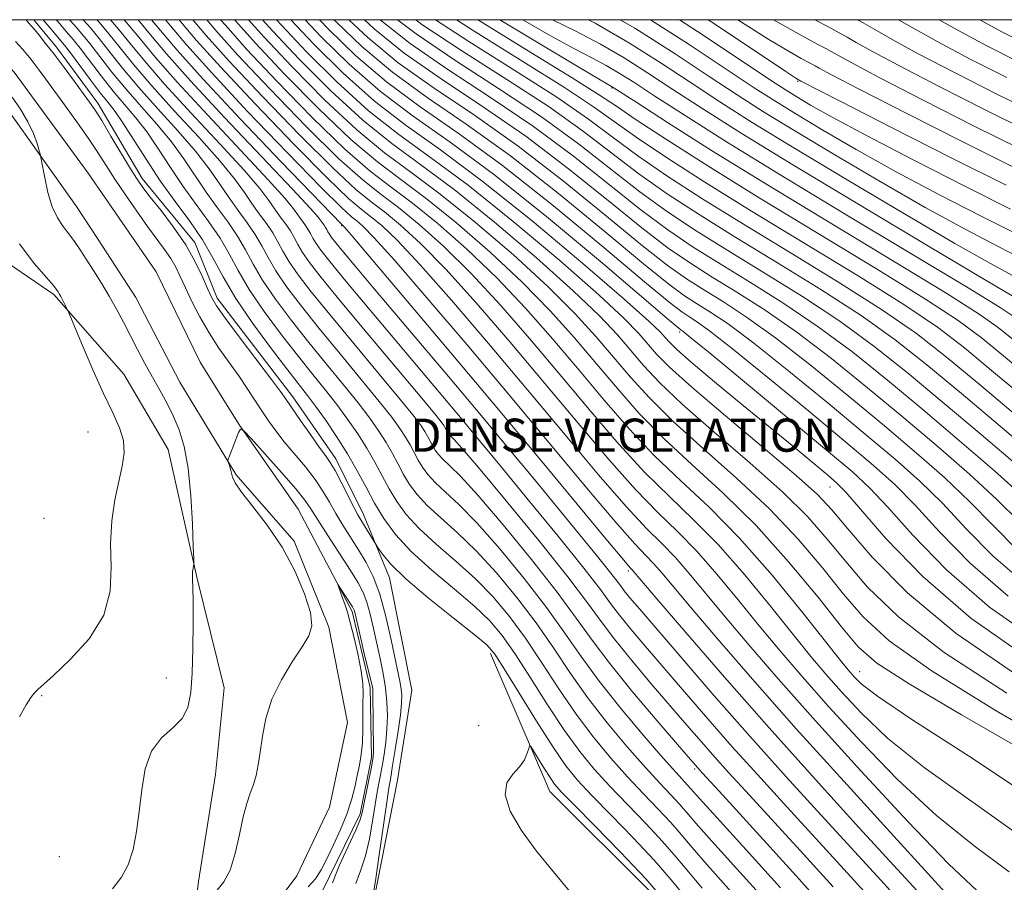
# Model space of a CAD drawing. Extents: x 2047300 to 2050200, y 337300 to 340200.
# Drawn here: x 2048719 to 2048957, y 339792 to 340000 of the extents above; entities that cross this region are included whole.
import ezdxf

# ---------------------------------------------------------------- set-up
doc = ezdxf.new("R2010")
doc.units = 0
doc.header["$MEASUREMENT"] = 0
doc.linetypes.add('DGN Style 3', pattern=[71.67371, 51.195507, -20.478203])
doc.linetypes.add('rvrstm', pattern=[117.1, 50, -3.9, 0.5, -3.9, 0.5, -3.9, 0.5, -3.9, 50])
for name, color, linetype, lineweight in [('32000', 7, 'Continuous', 0), ('DENSE LABEL', 7, 'Continuous', 0), ('DTM OBSCURED BREAKLINE', 7, 'Continuous', 0), ('DTM OBSCURED SPOT', 7, 'Continuous', 0), ('INDEX CONTOUR DASHED', 41, 'DGN Style 3', 13), ('INTERMEDIATE CONTOUR DASHED', 44, 'DGN Style 3', 0), ('STREAM - RIVER SINGLE LINE', 142, 'rvrstm', 0)]:
    doc.layers.add(name, color=color, linetype=linetype, lineweight=lineweight)
doc.styles.add('Style-WORKING', font='WORKING.shx')

msp = doc.modelspace()

# ---------------------------------------------------------------- linework, layer by layer
at = {"layer": '32000', "flags": 128}
msp.add_lwpolyline([(2047500, 337500), (2050000, 337500), (2050000, 340000), (2047500, 340000), (2047500, 337500)], dxfattribs=at)
at = {"layer": 'DTM OBSCURED BREAKLINE'}
for points in [[(2048765.53, 339761.3, 952.64), (2048774.55, 339777.8, 951.46), (2048786.2, 339793.42, 952.64), (2048794.05, 339810.03, 952.64), (2048798.39, 339830.4, 952.64), (2048793.92, 339853.39, 953.82), (2048785.54, 339874.2, 953.82), (2048771.55, 339890.18, 953.82), (2048757.97, 339912.56, 955), (2048747.31, 339932.98, 955), (2048738.24, 339946.97, 955), (2048733.06, 339954.9, 955), (2048712.64, 339983.44, 957.36), (2048703.78, 339990.12, 957.36), (2048694.3, 339991.82, 957.36), (2048683.4, 339992.2, 957.36), (2048674.66, 339989.31, 957.36), (2048662.81, 339988.36, 957.36), (2048645.75, 339988.05, 958.54), (2048626.74, 339990.53, 958.54), (2048600.52, 339994.63, 958.54), (2048588.495, 340000, 958.54)], [(2048808.17, 339734.45, 953.82), (2048804.27, 339766.03, 955), (2048804.72, 339787.04, 956.18), (2048810.47, 339816.51, 957.36), (2048813.95, 339838.25, 957.36), (2048808.53, 339865.32, 957.36), (2048802.24, 339880.57, 958.54), (2048795.63, 339894.04, 958.54), (2048785.24, 339908.97, 958.54), (2048766.99, 339932.83, 958.54), (2048761.54, 339946.23, 958.54), (2048748.9, 339961.7, 958.54), (2048738.17, 339979.83, 958.54), (2048728.19, 339993.39, 958.54), (2048722.708, 340000, 958.54)], [(2048705.56, 339948.63, 959.42), (2048727.55, 339933.73, 958.24), (2048744.41, 339914.44, 957.06), (2048755.14, 339896.3, 957.06), (2048762.06, 339865.5, 955.88), (2048768.66, 339838.79, 954.7), (2048766.58, 339817.9, 954.7), (2048762.5, 339792.05, 954.7), (2048759.96, 339771.17, 953.52), (2048756.06, 339756.2, 953.52), (2048751.97, 339743.11, 953.52), (2048745.24, 339719.63, 953.52), (2048743.24, 339701.01, 953.52), (2048743.15, 339685.5, 953.52), (2048745.5, 339674.48, 953.52)], [(2048906.96, 339545.41, 948.12), (2048907.31, 339555.44, 948.12), (2048903.42, 339574.73, 948.12), (2048899.07, 339580.35, 948.12), (2048890.76, 339593.62, 950.48), (2048884.93, 339609.32, 950.48), (2048881.77, 339623.11, 950.48), (2048884.63, 339653.12, 950.48), (2048890.64, 339695.33, 950.48), (2048893.38, 339729.28, 952.84), (2048893.32, 339753.88, 955.2), (2048889.1, 339763.14, 955.2), (2048883.12, 339774.28, 955.2), (2048871.83, 339789.25, 955.2), (2048847.23, 339813.79, 955.2), (2048832.93, 339847.09, 957.56)]]:
    msp.add_polyline3d(points, dxfattribs=at)
at = {"layer": 'DTM OBSCURED SPOT'}
for p in [(2048907.07, 339985.12, 1033.84), (2048862.22, 339983.49, 1019.84), (2048797.01, 339950.28, 975.84), (2048878.55, 339924.65, 997.67), (2048824.59, 339902.82, 971.22), (2048735.8, 339900.5, 958.98), (2048914.83, 339887.22, 995.16), (2048725.22, 339879.67, 959.45), (2048866.18, 339866.97, 975.64), (2048921.98, 339842.67, 986.76), (2048754.73, 339841.12, 957.07), (2048724.58, 339836.89, 957.92), (2048830.04, 339829.63, 957.38), (2048882.18, 339819.18, 967.7), (2048728.91, 339798.08, 957.38)]:
    msp.add_point(p, dxfattribs=at)
at = {"layer": 'INDEX CONTOUR DASHED'}
for points in [[(2048724.973, 340000, 960), (2048726.933, 339997.68, 960), (2048728.849, 339995.395, 960), (2048730.119, 339993.841, 960), (2048731.552, 339991.97, 960), (2048736.332, 339985.578, 960), (2048738.773, 339982.387, 960), (2048740.668, 339980.012, 960), (2048742.325, 339977.88, 960), (2048744.226, 339975.137, 960), (2048749.812, 339966.308, 960), (2048753.252, 339961.141, 960), (2048756.864, 339956.147, 960), (2048760.36, 339951.402, 960), (2048763.436, 339946.888, 960), (2048765.944, 339942.517, 960), (2048768.399, 339937.931, 960), (2048771.477, 339932.706, 960), (2048775.592, 339926.657, 960), (2048780.085, 339920.551, 960), (2048784.038, 339915.398, 960), (2048788.79, 339909.324, 960), (2048790.714, 339906.759, 960), (2048793.093, 339903.421, 960), (2048795.77, 339899.463, 960), (2048798.407, 339895.266, 960), (2048800.755, 339891.149, 960), (2048802.889, 339887.175, 960), (2048804.968, 339883.34, 960), (2048807.198, 339879.608, 960), (2048809.982, 339875.792, 960), (2048813.768, 339871.671, 960), (2048818.766, 339867.139, 960), (2048824.219, 339862.557, 960), (2048829.128, 339858.402, 960), (2048832.799, 339854.923, 960), (2048835.748, 339851.446, 960), (2048838.798, 339847.069, 960), (2048842.548, 339841.221, 960), (2048846.716, 339834.656, 960), (2048850.799, 339828.458, 960), (2048854.447, 339823.422, 960), (2048857.932, 339819.181, 960), (2048861.681, 339815.077, 960), (2048865.957, 339810.625, 960), (2048870.386, 339806.044, 960), (2048874.438, 339801.726, 960), (2048877.764, 339797.92, 960), (2048880.765, 339794.305, 960), (2048884.025, 339790.417, 960)], [(2048741.23, 340000, 970), (2048743.19, 339997.725, 970), (2048745.983, 339994.266, 970), (2048749.481, 339989.976, 970), (2048754.298, 339984.414, 970), (2048760.703, 339977.439, 970), (2048767.578, 339970.086, 970), (2048773.459, 339963.689, 970), (2048777.265, 339959.238, 970), (2048779.457, 339956.347, 970), (2048780.878, 339954.285, 970), (2048782.209, 339952.443, 970), (2048783.499, 339950.694, 970), (2048784.632, 339949.029, 970), (2048785.556, 339947.418, 970), (2048786.461, 339945.727, 970), (2048787.596, 339943.801, 970), (2048789.276, 339941.377, 970), (2048792.077, 339937.77, 970), (2048796.638, 339932.19, 970), (2048803.194, 339924.327, 970), (2048816.343, 339908.66, 970), (2048819.812, 339904.489, 970), (2048821.287, 339902.655, 970), (2048821.743, 339901.999, 970), (2048821.998, 339901.551, 970), (2048822.456, 339900.702, 970), (2048822.699, 339900.296, 970), (2048823.001, 339899.881, 970), (2048823.413, 339899.434, 970), (2048824.141, 339898.716, 970), (2048826.022, 339896.65, 970), (2048830.054, 339891.943, 970), (2048836.734, 339883.913, 970), (2048844.574, 339874.32, 970), (2048851.586, 339865.535, 970), (2048856.342, 339859.29, 970), (2048859.646, 339854.763, 970), (2048862.86, 339850.496, 970), (2048867.005, 339845.39, 970), (2048871.731, 339839.789, 970), (2048880.34, 339829.764, 970), (2048883.811, 339825.752, 970), (2048887.043, 339822.071, 970), (2048890.392, 339818.341, 970), (2048894.519, 339813.815, 970), (2048907.641, 339799.513, 970), (2048915.59, 339790.781, 970)], [(2048757.783, 340000, 980), (2048758.154, 339999.565, 980), (2048762.017, 339995.011, 980), (2048767.752, 339988.592, 980), (2048776.102, 339979.679, 980), (2048785.43, 339969.987, 980), (2048793.506, 339961.821, 980), (2048798.695, 339956.859, 980), (2048801.744, 339954.252, 980), (2048803.997, 339952.525, 980), (2048806.67, 339950.311, 980), (2048810.471, 339946.689, 980), (2048815.979, 339940.845, 980), (2048823.525, 339932.293, 980), (2048832.455, 339921.855, 980), (2048841.864, 339910.675, 980), (2048850.912, 339899.839, 980), (2048859.021, 339890.192, 980), (2048865.677, 339882.517, 980), (2048870.576, 339877.268, 980), (2048874.259, 339873.59, 980), (2048877.479, 339870.3, 980), (2048880.899, 339866.4, 980), (2048884.838, 339861.635, 980), (2048889.524, 339855.934, 980), (2048895.224, 339849.163, 980), (2048902.352, 339840.934, 980), (2048911.358, 339830.794, 980), (2048922.299, 339818.735, 980), (2048933.647, 339806.518, 980), (2048943.481, 339796.347, 980), (2048950.352, 339789.825, 980)], [(2048774.531, 340000, 990), (2048778.298, 339995.788, 990), (2048784.992, 339988.676, 990), (2048792.891, 339980.69, 990), (2048800.657, 339973.403, 990), (2048807.359, 339967.883, 990), (2048813.699, 339963.201, 990), (2048820.792, 339957.92, 990), (2048829.343, 339951.035, 990), (2048838.437, 339943.238, 990), (2048846.751, 339935.651, 990), (2048853.291, 339929.145, 990), (2048858.369, 339923.584, 990), (2048862.626, 339918.584, 990), (2048866.702, 339913.759, 990), (2048871.262, 339908.72, 990), (2048876.974, 339903.076, 990), (2048884.229, 339896.563, 990), (2048892.312, 339889.413, 990), (2048900.224, 339881.982, 990), (2048907.164, 339874.62, 990), (2048913.085, 339867.65, 990), (2048918.136, 339861.388, 990), (2048922.83, 339855.881, 990), (2048929.156, 339850.11, 990), (2048939.464, 339842.787, 990), (2048954.972, 339833.228, 990), (2048972.356, 339823.162, 990)], [(2048791.675, 340000, 1000), (2048793.882, 339997.674, 1000), (2048800.352, 339991.394, 1000), (2048807.808, 339984.983, 1000), (2048815.958, 339978.963, 1000), (2048825.14, 339972.59, 1000), (2048835.85, 339964.803, 1000), (2048848.138, 339955.073, 1000), (2048860.275, 339945.005, 1000), (2048870.09, 339936.733, 1000), (2048876.034, 339931.812, 1000), (2048879.06, 339929.471, 1000), (2048880.753, 339928.359, 1000), (2048882.604, 339927.185, 1000), (2048885.772, 339924.919, 1000), (2048891.332, 339920.593, 1000), (2048899.825, 339913.701, 1000), (2048909.651, 339905.593, 1000), (2048918.682, 339898.083, 1000), (2048925.369, 339892.449, 1000), (2048930.486, 339887.831, 1000), (2048935.391, 339882.833, 1000), (2048941.272, 339876.405, 1000), (2048948.633, 339868.873, 1000), (2048957.807, 339860.91, 1000)], [(2048810.521, 340000, 1010), (2048814.959, 339996.564, 1010), (2048824.346, 339990.224, 1010), (2048834.888, 339983.429, 1010), (2048845.193, 339976.579, 1010), (2048854.171, 339970.027, 1010), (2048868.963, 339958.471, 1010), (2048875.658, 339953.626, 1010), (2048882.559, 339949.048, 1010), (2048890.207, 339944.275, 1010), (2048898.927, 339938.958, 1010), (2048908.173, 339933.212, 1010), (2048917.184, 339927.265, 1010), (2048925.446, 339921.247, 1010), (2048933.453, 339914.888, 1010), (2048941.948, 339907.819, 1010), (2048951.323, 339899.912, 1010), (2048960.559, 339892.012, 1010)], [(2048835.177, 340000, 1020), (2048844.03, 339994.631, 1020), (2048853.836, 339988.774, 1020), (2048859.405, 339985.474, 1020), (2048862.116, 339983.897, 1020), (2048862.533, 339983.641, 1020), (2048868.205, 339979.987, 1020), (2048875.629, 339975.221, 1020), (2048886.287, 339968.477, 1020), (2048899.765, 339960.124, 1020), (2048915.281, 339950.711, 1020), (2048930.579, 339941.502, 1020), (2048943.035, 339933.937, 1020), (2048950.841, 339928.985, 1020), (2048955.44, 339925.719, 1020), (2048959.088, 339922.739, 1020)], [(2048871.541, 340000, 1030), (2048880.844, 339994.024, 1030), (2048896.555, 339983.586, 1030), (2048901.535, 339980.384, 1030), (2048906.605, 339977.258, 1030), (2048913.091, 339973.374, 1030), (2048921.157, 339968.7, 1030), (2048930.672, 339963.41, 1030), (2048941.251, 339957.78, 1030), (2048951.473, 339952.504, 1030), (2048959.667, 339948.38, 1030)], [(2048911.197, 340000, 1040), (2048914.29, 339998.323, 1040), (2048917.067, 339996.846, 1040), (2048918.97, 339995.804, 1040), (2048921.199, 339994.512, 1040), (2048924.953, 339992.399, 1040), (2048931.424, 339988.925, 1040), (2048941.181, 339983.862, 1040), (2048952.289, 339978.227, 1040), (2048962.186, 339973.347, 1040)]]:
    msp.add_polyline3d(points, dxfattribs=at)
at = {"layer": 'INTERMEDIATE CONTOUR DASHED'}
for points in [[(2048720.841, 340000, 958), (2048721.46, 339999.263, 958), (2048722.862, 339997.603, 958), (2048723.99, 339996.242, 958), (2048725.584, 339994.266, 958), (2048727.629, 339991.642, 958), (2048730.052, 339988.438, 958), (2048732.52, 339985.114, 958), (2048734.644, 339982.231, 958), (2048736.181, 339980.121, 958), (2048737.496, 339978.195, 958), (2048739.106, 339975.638, 958), (2048741.35, 339971.929, 958), (2048746.086, 339964.039, 958), (2048747.677, 339961.484, 958), (2048749.053, 339959.5, 958), (2048750.83, 339957.205, 958), (2048753.426, 339953.94, 958), (2048756.465, 339949.944, 958), (2048759.374, 339945.688, 958), (2048761.693, 339941.6, 958), (2048763.413, 339937.987, 958), (2048764.638, 339935.121, 958), (2048765.567, 339933.06, 958), (2048766.783, 339930.997, 958), (2048768.962, 339927.913, 958), (2048772.489, 339923.188, 958), (2048780.067, 339913.18, 958), (2048782.241, 339910.26, 958), (2048783.605, 339908.342, 958), (2048787.073, 339903.314, 958), (2048789.462, 339899.9, 958), (2048791.616, 339896.877, 958), (2048793.133, 339894.807, 958), (2048794.267, 339893.179, 958), (2048795.433, 339891.214, 958), (2048796.924, 339888.39, 958), (2048799.959, 339882.4, 958), (2048800.949, 339880.527, 958), (2048801.659, 339879.293, 958), (2048805.304, 339873.3, 958), (2048805.811, 339872.501, 958), (2048806.827, 339871.017, 958), (2048808.862, 339868.617, 958), (2048812.478, 339865.114, 958), (2048817.88, 339860.526, 958), (2048823.882, 339855.701, 958), (2048828.943, 339851.694, 958), (2048832.011, 339849.125, 958), (2048833.983, 339846.871, 958), (2048836.241, 339843.376, 958), (2048839.775, 339837.622, 958), (2048844.02, 339830.761, 958), (2048848.018, 339824.478, 958), (2048851.12, 339819.977, 958), (2048853.932, 339816.51, 958), (2048857.368, 339812.836, 958), (2048862.043, 339808.055, 958), (2048867.361, 339802.59, 958), (2048872.427, 339797.192, 958), (2048876.557, 339792.463, 958), (2048879.912, 339788.373, 958)], [(2048728.153, 340000, 962), (2048728.497, 339999.595, 962), (2048730.641, 339997.083, 962), (2048732.205, 339995.228, 962), (2048733.88, 339993.121, 962), (2048738.962, 339986.457, 962), (2048741.878, 339982.792, 962), (2048747.376, 339976.321, 962), (2048750.073, 339972.847, 962), (2048752.849, 339968.781, 962), (2048755.741, 339964.317, 962), (2048758.777, 339959.771, 962), (2048761.934, 339955.406, 962), (2048764.989, 339951.26, 962), (2048767.675, 339947.316, 962), (2048769.866, 339943.497, 962), (2048772.011, 339939.491, 962), (2048774.701, 339934.925, 962), (2048778.328, 339929.601, 962), (2048782.484, 339923.995, 962), (2048786.558, 339918.757, 962), (2048790.076, 339914.365, 962), (2048793.104, 339910.615, 962), (2048795.839, 339907.139, 962), (2048798.438, 339903.634, 962), (2048800.873, 339900.101, 962), (2048803.074, 339896.613, 962), (2048805.003, 339893.231, 962), (2048806.757, 339889.963, 962), (2048808.466, 339886.813, 962), (2048810.299, 339883.746, 962), (2048812.586, 339880.61, 962), (2048815.697, 339877.224, 962), (2048819.841, 339873.455, 962), (2048824.579, 339869.376, 962), (2048829.313, 339865.111, 962), (2048833.586, 339860.721, 962), (2048837.514, 339856.021, 962), (2048841.356, 339850.762, 962), (2048845.321, 339844.819, 962), (2048849.411, 339838.55, 962), (2048853.58, 339832.437, 962), (2048857.775, 339826.867, 962), (2048861.935, 339821.854, 962), (2048865.994, 339817.317, 962), (2048869.871, 339813.195, 962), (2048873.412, 339809.5, 962), (2048876.449, 339806.259, 962), (2048878.972, 339803.376, 962), (2048881.619, 339800.236, 962), (2048885.186, 339796.102, 962), (2048895.638, 339784.36, 962)], [(2048731.369, 340000, 964), (2048732.434, 339998.77, 964), (2048734.293, 339996.618, 964), (2048736.207, 339994.272, 964), (2048738.635, 339991.134, 964), (2048741.591, 339987.336, 964), (2048744.983, 339983.197, 964), (2048748.682, 339978.983, 964), (2048752.427, 339974.763, 964), (2048755.919, 339970.558, 964), (2048758.953, 339966.395, 964), (2048764.302, 339958.399, 964), (2048767.002, 339954.665, 964), (2048769.616, 339951.119, 964), (2048771.914, 339947.744, 964), (2048773.789, 339944.477, 964), (2048775.623, 339941.05, 964), (2048777.925, 339937.144, 964), (2048781.065, 339932.544, 964), (2048784.882, 339927.439, 964), (2048789.078, 339922.115, 964), (2048793.355, 339916.855, 964), (2048797.419, 339911.909, 964), (2048800.965, 339907.519, 964), (2048803.782, 339903.848, 964), (2048805.977, 339900.74, 964), (2048807.741, 339897.959, 964), (2048809.252, 339895.31, 964), (2048810.624, 339892.752, 964), (2048811.963, 339890.285, 964), (2048813.399, 339887.883, 964), (2048815.19, 339885.428, 964), (2048817.626, 339882.775, 964), (2048820.916, 339879.77, 964), (2048824.94, 339876.195, 964), (2048829.498, 339871.819, 964), (2048834.373, 339866.519, 964), (2048839.279, 339860.596, 964), (2048843.913, 339854.456, 964), (2048848.093, 339848.417, 964), (2048852.106, 339842.445, 964), (2048856.361, 339836.416, 964), (2048861.102, 339830.312, 964), (2048865.936, 339824.526, 964), (2048870.307, 339819.557, 964), (2048873.785, 339815.765, 964), (2048876.438, 339812.955, 964), (2048878.46, 339810.793, 964), (2048880.18, 339808.832, 964), (2048882.472, 339806.168, 964), (2048886.347, 339801.786, 964), (2048892.361, 339795.126, 964), (2048899.254, 339787.459, 964)], [(2048734.628, 340000, 966), (2048736.38, 339998.006, 966), (2048738.535, 339995.423, 966), (2048741.084, 339992.178, 966), (2048744.221, 339988.217, 966), (2048748.088, 339983.603, 966), (2048752.689, 339978.468, 966), (2048757.477, 339973.204, 966), (2048761.766, 339968.268, 966), (2048765.057, 339964.009, 966), (2048767.599, 339960.331, 966), (2048769.827, 339957.028, 966), (2048772.071, 339953.924, 966), (2048774.243, 339950.977, 966), (2048776.154, 339948.173, 966), (2048777.711, 339945.457, 966), (2048779.236, 339942.609, 966), (2048781.148, 339939.363, 966), (2048783.802, 339935.489, 966), (2048787.28, 339930.882, 966), (2048791.598, 339925.473, 966), (2048796.635, 339919.346, 966), (2048801.732, 339913.202, 966), (2048806.091, 339907.899, 966), (2048809.126, 339904.062, 966), (2048811.08, 339901.378, 966), (2048812.409, 339899.306, 966), (2048813.501, 339897.39, 966), (2048815.461, 339893.757, 966), (2048816.499, 339892.021, 966), (2048817.794, 339890.246, 966), (2048819.555, 339888.328, 966), (2048821.991, 339886.085, 966), (2048825.301, 339883.013, 966), (2048829.684, 339878.527, 966), (2048835.159, 339872.317, 966), (2048841.044, 339865.171, 966), (2048846.471, 339858.149, 966), (2048850.865, 339852.015, 966), (2048854.803, 339846.339, 966), (2048859.141, 339840.396, 966), (2048864.429, 339833.757, 966), (2048869.938, 339827.198, 966), (2048874.619, 339821.798, 966), (2048877.699, 339818.335, 966), (2048880.471, 339815.326, 966), (2048883.326, 339812.1, 966), (2048887.508, 339807.471, 966), (2048894.579, 339799.711, 966), (2048902.869, 339790.558, 966)], [(2048737.929, 340000, 968), (2048738.468, 339999.395, 968), (2048740.862, 339996.574, 968), (2048743.534, 339993.222, 968), (2048746.851, 339989.096, 968), (2048751.193, 339984.009, 968), (2048756.696, 339977.953, 968), (2048762.528, 339971.645, 968), (2048767.613, 339965.979, 968), (2048771.162, 339961.624, 968), (2048773.528, 339958.339, 968), (2048775.352, 339955.656, 968), (2048777.14, 339953.184, 968), (2048778.871, 339950.835, 968), (2048780.393, 339948.601, 968), (2048781.635, 339946.437, 968), (2048782.849, 339944.168, 968), (2048784.371, 339941.582, 968), (2048786.539, 339938.433, 968), (2048789.679, 339934.326, 968), (2048794.118, 339928.831, 968), (2048799.915, 339921.836, 968), (2048806.046, 339914.495, 968), (2048811.217, 339908.279, 968), (2048814.468, 339904.275, 968), (2048816.184, 339902.017, 968), (2048817.076, 339900.652, 968), (2048817.75, 339899.471, 968), (2048818.959, 339897.23, 968), (2048819.599, 339896.158, 968), (2048820.398, 339895.063, 968), (2048821.484, 339893.881, 968), (2048823.066, 339892.401, 968), (2048825.662, 339889.832, 968), (2048829.869, 339885.235, 968), (2048835.947, 339878.115, 968), (2048842.809, 339869.746, 968), (2048849.029, 339861.842, 968), (2048853.629, 339855.623, 968), (2048857.426, 339850.317, 968), (2048861.682, 339844.654, 968), (2048867.225, 339837.82, 968), (2048873.129, 339830.816, 968), (2048878.034, 339825.097, 968), (2048881.164, 339821.478, 968), (2048884.088, 339818.2, 968), (2048888.96, 339812.864, 968), (2048897.128, 339803.944, 968), (2048906.72, 339793.402, 968), (2048915.057, 339784.073, 968)], [(2048744.537, 340000, 972), (2048745.517, 339998.876, 972), (2048748.433, 339995.31, 972), (2048752.111, 339990.855, 972), (2048757.403, 339984.82, 972), (2048764.71, 339976.924, 972), (2048772.629, 339968.527, 972), (2048779.306, 339961.4, 972), (2048783.37, 339956.853, 972), (2048785.386, 339954.354, 972), (2048786.402, 339952.913, 972), (2048788.125, 339950.552, 972), (2048788.87, 339949.458, 972), (2048789.479, 339948.398, 972), (2048790.074, 339947.286, 972), (2048790.82, 339946.02, 972), (2048791.97, 339944.372, 972), (2048794.126, 339941.628, 972), (2048797.978, 339936.947, 972), (2048803.851, 339929.926, 972), (2048826.098, 339903.53, 972), (2048828.207, 339900.996, 972), (2048835.564, 339892.068, 972), (2048842.042, 339884.18, 972), (2048849.238, 339875.365, 972), (2048855.446, 339867.644, 972), (2048859.441, 339862.487, 972), (2048861.914, 339859.151, 972), (2048864.037, 339856.338, 972), (2048866.783, 339852.959, 972), (2048870.333, 339848.761, 972), (2048879.743, 339837.802, 972), (2048885.354, 339831.322, 972), (2048891.271, 339824.587, 972), (2048897.329, 339817.833, 972), (2048903.622, 339810.924, 972), (2048917.359, 339795.951, 972), (2048923.979, 339788.683, 972)], [(2048747.867, 340000, 974), (2048750.881, 339996.354, 974), (2048754.741, 339991.735, 974), (2048760.508, 339985.225, 974), (2048768.717, 339976.409, 974), (2048785.152, 339959.11, 974), (2048789.474, 339954.467, 974), (2048791.315, 339952.361, 974), (2048792.753, 339950.41, 974), (2048793.11, 339949.887, 974), (2048793.401, 339949.378, 974), (2048793.686, 339948.846, 974), (2048794.044, 339948.239, 974), (2048794.595, 339947.449, 974), (2048795.628, 339946.134, 974), (2048797.474, 339943.891, 974), (2048800.407, 339940.387, 974), (2048804.474, 339935.56, 974), (2048822.813, 339913.867, 974), (2048829.965, 339905.351, 974), (2048836.953, 339896.964, 974), (2048843.51, 339889.042, 974), (2048854.421, 339875.796, 974), (2048858.436, 339870.886, 974), (2048861.344, 339867.274, 974), (2048863.144, 339864.95, 974), (2048864.258, 339863.447, 974), (2048865.214, 339862.18, 974), (2048866.562, 339860.528, 974), (2048868.935, 339857.735, 974), (2048879.146, 339845.841, 974), (2048886.897, 339836.891, 974), (2048895.499, 339827.102, 974), (2048904.267, 339817.324, 974), (2048912.724, 339808.032, 974), (2048927.077, 339792.39, 974), (2048932.369, 339786.586, 974)], [(2048751.157, 340000, 976), (2048753.329, 339997.401, 976), (2048757.346, 339992.639, 976), (2048763.534, 339985.714, 976), (2048772.546, 339976.08, 976), (2048782.446, 339965.705, 976), (2048796.961, 339950.672, 976), (2048797.279, 339950.366, 976), (2048797.601, 339950.022, 976), (2048799.285, 339948.069, 976), (2048803.67, 339942.922, 976), (2048811.62, 339933.553, 976), (2048822.09, 339921.163, 976), (2048833.559, 339907.511, 976), (2048844.596, 339894.272, 976), (2048861.158, 339874.293, 976), (2048865.067, 339869.61, 976), (2048866.663, 339867.74, 976), (2048867.113, 339867.245, 976), (2048867.58, 339866.708, 976), (2048873.089, 339860.248, 976), (2048880.03, 339852.156, 976), (2048889.382, 339841.363, 976), (2048900.151, 339829.125, 976), (2048911.329, 339816.67, 976), (2048921.843, 339805.122, 976), (2048936.795, 339788.828, 976)], [(2048754.463, 340000, 978), (2048755.741, 339998.483, 978), (2048759.682, 339993.824, 978), (2048765.643, 339987.153, 978), (2048774.324, 339977.879, 978), (2048783.938, 339967.846, 978), (2048792.076, 339959.505, 978), (2048796.962, 339954.654, 978), (2048799.352, 339952.462, 978), (2048800.638, 339951.445, 978), (2048802.135, 339950.167, 978), (2048804.878, 339947.379, 978), (2048809.823, 339941.884, 978), (2048817.573, 339932.924, 978), (2048827.273, 339921.509, 978), (2048837.712, 339909.093, 978), (2048856.573, 339886.487, 978), (2048863.417, 339878.405, 978), (2048867.822, 339873.439, 978), (2048870.461, 339870.665, 978), (2048872.296, 339868.772, 978), (2048874.24, 339866.554, 978), (2048881.307, 339858.091, 978), (2048887.663, 339850.62, 978), (2048896.154, 339840.836, 978), (2048906.723, 339828.905, 978), (2048918.961, 339815.352, 978), (2048931.032, 339802.128, 978), (2048950.063, 339781.375, 978)], [(2048761.117, 340000, 982), (2048764.35, 339996.196, 982), (2048769.861, 339990.032, 982), (2048777.88, 339981.478, 982), (2048786.922, 339972.127, 982), (2048794.936, 339964.138, 982), (2048800.427, 339959.064, 982), (2048804.135, 339956.042, 982), (2048807.356, 339953.604, 982), (2048811.205, 339950.456, 982), (2048816.064, 339945.998, 982), (2048822.133, 339939.806, 982), (2048829.479, 339931.664, 982), (2048837.638, 339922.2, 982), (2048846.016, 339912.256, 982), (2048854.07, 339902.623, 982), (2048861.469, 339893.898, 982), (2048867.937, 339886.629, 982), (2048873.33, 339881.097, 982), (2048878.057, 339876.515, 982), (2048882.662, 339871.828, 982), (2048887.559, 339866.246, 982), (2048892.659, 339860.048, 982), (2048897.743, 339853.776, 982), (2048902.73, 339847.765, 982), (2048908.108, 339841.513, 982), (2048914.501, 339834.308, 982), (2048922.33, 339825.739, 982), (2048931.2, 339816.591, 982), (2048940.512, 339807.951, 982), (2048949.665, 339800.636, 982), (2048958.058, 339794.383, 982)], [(2048764.454, 340000, 984), (2048766.686, 339997.382, 984), (2048771.97, 339991.471, 984), (2048779.658, 339983.278, 984), (2048788.415, 339974.268, 984), (2048796.366, 339966.454, 984), (2048802.16, 339961.268, 984), (2048806.526, 339957.831, 984), (2048810.715, 339954.683, 984), (2048815.739, 339950.601, 984), (2048821.657, 339945.309, 984), (2048828.288, 339938.767, 984), (2048835.432, 339931.034, 984), (2048842.821, 339922.546, 984), (2048850.169, 339913.838, 984), (2048857.228, 339905.407, 984), (2048863.918, 339897.603, 984), (2048870.196, 339890.741, 984), (2048876.084, 339884.926, 984), (2048881.857, 339879.44, 984), (2048887.845, 339873.354, 984), (2048894.218, 339866.092, 984), (2048900.479, 339858.462, 984), (2048905.959, 339851.619, 984), (2048910.236, 339846.368, 984), (2048913.864, 339842.092, 984), (2048917.643, 339837.821, 984), (2048922.361, 339832.742, 984), (2048928.753, 339826.665, 984), (2048937.542, 339819.555, 984), (2048961.42, 339802.629, 984)], [(2048767.796, 340000, 986), (2048769.021, 339998.567, 986), (2048774.08, 339992.91, 986), (2048781.436, 339985.077, 986), (2048789.907, 339976.409, 986), (2048797.796, 339968.77, 986), (2048803.893, 339963.473, 986), (2048808.917, 339959.621, 986), (2048814.074, 339955.762, 986), (2048820.274, 339950.745, 986), (2048827.25, 339944.618, 986), (2048834.442, 339937.729, 986), (2048841.385, 339930.405, 986), (2048848.004, 339922.892, 986), (2048854.321, 339915.42, 986), (2048860.386, 339908.191, 986), (2048866.366, 339901.309, 986), (2048872.455, 339894.853, 986), (2048878.839, 339888.755, 986), (2048885.654, 339882.365, 986), (2048893.028, 339874.883, 986), (2048900.879, 339865.939, 986), (2048908.3, 339856.875, 986), (2048917.741, 339844.971, 986), (2048919.619, 339842.671, 986), (2048920.786, 339841.335, 986), (2048922.393, 339839.746, 986), (2048926.306, 339836.738, 986), (2048934.572, 339831.159, 986), (2048948.23, 339822.361, 986), (2048964.304, 339811.712, 986)], [(2048771.144, 340000, 988), (2048771.356, 339999.753, 988), (2048776.189, 339994.349, 988), (2048783.214, 339986.877, 988), (2048791.399, 339978.549, 988), (2048799.227, 339971.086, 988), (2048805.626, 339965.678, 988), (2048811.308, 339961.411, 988), (2048817.433, 339956.841, 988), (2048824.808, 339950.89, 988), (2048832.843, 339943.928, 988), (2048840.596, 339936.69, 988), (2048847.338, 339929.774, 988), (2048853.187, 339923.238, 988), (2048858.473, 339917.002, 988), (2048863.544, 339910.975, 988), (2048868.814, 339905.014, 988), (2048874.715, 339898.965, 988), (2048881.548, 339892.642, 988), (2048889.094, 339885.748, 988), (2048896.997, 339877.958, 988), (2048904.846, 339869.225, 988), (2048911.966, 339860.627, 988), (2048917.619, 339853.52, 988), (2048921.645, 339848.708, 988), (2048926.179, 339844.77, 988), (2048933.939, 339839.733, 988), (2048946.584, 339832.268, 988), (2048961.578, 339823.636, 988)], [(2048777.926, 340000, 992), (2048780.407, 339997.227, 992), (2048786.77, 339990.476, 992), (2048794.383, 339982.831, 992), (2048802.087, 339975.718, 992), (2048809.091, 339970.088, 992), (2048816.09, 339964.99, 992), (2048824.151, 339959, 992), (2048833.877, 339951.179, 992), (2048844.029, 339942.547, 992), (2048852.905, 339934.613, 992), (2048859.244, 339928.515, 992), (2048863.554, 339923.929, 992), (2048866.778, 339920.166, 992), (2048869.86, 339916.543, 992), (2048873.71, 339912.425, 992), (2048879.234, 339907.188, 992), (2048886.912, 339900.485, 992), (2048895.53, 339893.077, 992), (2048903.451, 339886.005, 992), (2048909.48, 339880.015, 992), (2048914.204, 339874.674, 992), (2048918.653, 339869.255, 992), (2048923.921, 339863.109, 992), (2048931.355, 339855.889, 992), (2048942.367, 339847.324, 992), (2048957.53, 339837.485, 992)], [(2048781.323, 340000, 994), (2048782.516, 339998.667, 994), (2048788.548, 339992.275, 994), (2048795.876, 339984.972, 994), (2048803.518, 339978.035, 994), (2048810.824, 339972.293, 994), (2048818.482, 339966.78, 994), (2048827.51, 339960.08, 994), (2048838.411, 339951.324, 994), (2048849.622, 339941.857, 994), (2048859.059, 339933.574, 994), (2048865.197, 339927.886, 994), (2048868.736, 339924.275, 994), (2048873.017, 339919.327, 994), (2048876.158, 339916.131, 994), (2048881.493, 339911.301, 994), (2048889.594, 339904.406, 994), (2048898.749, 339896.742, 994), (2048906.677, 339890.029, 994), (2048911.797, 339885.41, 994), (2048915.323, 339881.697, 994), (2048919.17, 339877.122, 994), (2048925.01, 339870.337, 994), (2048933.554, 339861.668, 994), (2048945.27, 339851.862, 994), (2048960.086, 339841.744, 994)], [(2048784.725, 340000, 996), (2048790.326, 339994.075, 996), (2048797.368, 339987.112, 996), (2048804.948, 339980.351, 996), (2048812.557, 339974.498, 996), (2048820.873, 339968.57, 996), (2048830.869, 339961.158, 996), (2048842.946, 339951.468, 996), (2048855.215, 339941.167, 996), (2048865.214, 339932.535, 996), (2048871.15, 339927.255, 996), (2048873.919, 339924.621, 996), (2048875.083, 339923.329, 996), (2048876.088, 339922.182, 996), (2048877.903, 339920.412, 996), (2048881.38, 339917.355, 996), (2048887.016, 339912.626, 996), (2048893.901, 339906.939, 996), (2048906.572, 339896.507, 996), (2048914.305, 339890.096, 996), (2048916.447, 339888.252, 996), (2048918.639, 339886.009, 996), (2048928.355, 339874.854, 996), (2048937.225, 339865.688, 996), (2048948.838, 339855.608, 996), (2048962.84, 339845.765, 996)], [(2048788.198, 340000, 998), (2048792.104, 339995.874, 998), (2048798.859, 339989.253, 998), (2048806.378, 339982.667, 998), (2048814.281, 339976.711, 998), (2048823.19, 339970.422, 998), (2048833.982, 339962.448, 998), (2048846.931, 339952.083, 998), (2048859.94, 339941.216, 998), (2048876.109, 339927.449, 998), (2048878.361, 339925.556, 998), (2048878.862, 339925.175, 998), (2048879.339, 339924.831, 998), (2048881.292, 339923.261, 998), (2048886.162, 339919.258, 998), (2048894.7, 339912.191, 998), (2048914.029, 339896.136, 998), (2048920.178, 339890.957, 998), (2048924.471, 339886.995, 998), (2048928.812, 339882.359, 998), (2048934.815, 339875.63, 998), (2048942.929, 339867.281, 998), (2048953.322, 339858.259, 998), (2048965.866, 339849.464, 998)], [(2048795.158, 340000, 1002), (2048795.659, 339999.473, 1002), (2048801.844, 339993.534, 1002), (2048809.238, 339987.299, 1002), (2048817.636, 339981.215, 1002), (2048827.09, 339974.758, 1002), (2048837.719, 339967.158, 1002), (2048849.344, 339958.064, 1002), (2048860.61, 339948.793, 1002), (2048869.864, 339941.08, 1002), (2048875.958, 339936.175, 1002), (2048879.761, 339933.387, 1002), (2048882.644, 339931.542, 1002), (2048885.868, 339929.54, 1002), (2048890.252, 339926.578, 1002), (2048896.503, 339921.927, 1002), (2048904.949, 339915.21, 1002), (2048914.412, 339907.452, 1002), (2048923.335, 339900.031, 1002), (2048930.559, 339893.942, 1002), (2048936.5, 339888.667, 1002), (2048941.971, 339883.308, 1002), (2048947.731, 339877.18, 1002), (2048954.337, 339870.465, 1002), (2048962.292, 339863.561, 1002)], [(2048798.779, 340000, 1004), (2048803.337, 339995.675, 1004), (2048810.668, 339989.615, 1004), (2048819.313, 339983.468, 1004), (2048829.039, 339976.925, 1004), (2048839.587, 339969.513, 1004), (2048850.55, 339961.054, 1004), (2048860.946, 339952.582, 1004), (2048869.639, 339945.428, 1004), (2048875.883, 339940.537, 1004), (2048880.46, 339937.302, 1004), (2048884.534, 339934.725, 1004), (2048889.133, 339931.895, 1004), (2048894.733, 339928.236, 1004), (2048901.673, 339923.262, 1004), (2048910.073, 339916.719, 1004), (2048919.172, 339909.311, 1004), (2048927.989, 339901.977, 1004), (2048935.75, 339895.434, 1004), (2048942.515, 339889.504, 1004), (2048948.55, 339883.782, 1004), (2048954.19, 339877.955, 1004), (2048960.04, 339872.057, 1004)], [(2048802.496, 340000, 1006), (2048804.829, 339997.816, 1006), (2048812.099, 339991.931, 1006), (2048820.991, 339985.72, 1006), (2048830.989, 339979.094, 1006), (2048841.455, 339971.868, 1006), (2048851.758, 339964.045, 1006), (2048861.281, 339956.371, 1006), (2048869.414, 339949.775, 1006), (2048875.808, 339944.9, 1006), (2048881.16, 339941.217, 1006), (2048886.425, 339937.908, 1006), (2048892.397, 339934.249, 1006), (2048899.212, 339929.895, 1006), (2048906.842, 339924.596, 1006), (2048915.197, 339918.228, 1006), (2048923.932, 339911.17, 1006), (2048932.642, 339903.924, 1006), (2048940.941, 339896.927, 1006), (2048948.531, 339890.34, 1006), (2048955.129, 339884.256, 1006), (2048960.648, 339878.73, 1006)], [(2048806.274, 340000, 1008), (2048806.321, 339999.957, 1008), (2048813.529, 339994.248, 1008), (2048822.669, 339987.972, 1008), (2048832.938, 339981.262, 1008), (2048843.324, 339974.224, 1008), (2048852.964, 339967.036, 1008), (2048861.616, 339960.159, 1008), (2048869.189, 339954.123, 1008), (2048875.733, 339949.263, 1008), (2048881.859, 339945.133, 1008), (2048888.316, 339941.091, 1008), (2048895.662, 339936.604, 1008), (2048903.693, 339931.553, 1008), (2048912.014, 339925.93, 1008), (2048920.322, 339919.738, 1008), (2048928.693, 339913.029, 1008), (2048937.295, 339905.871, 1008), (2048946.132, 339898.419, 1008), (2048954.545, 339891.176, 1008), (2048961.709, 339884.731, 1008)], [(2048814.908, 340000, 1012), (2048816.389, 339998.88, 1012), (2048826.024, 339992.476, 1012), (2048836.837, 339985.597, 1012), (2048847.061, 339978.934, 1012), (2048855.377, 339973.018, 1012), (2048868.738, 339962.818, 1012), (2048875.583, 339957.988, 1012), (2048883.258, 339952.964, 1012), (2048892.097, 339947.458, 1012), (2048902.191, 339941.313, 1012), (2048912.654, 339934.87, 1012), (2048922.354, 339928.598, 1012), (2048930.571, 339922.756, 1012), (2048938.214, 339916.747, 1012), (2048946.601, 339909.766, 1012), (2048956.513, 339901.404, 1012), (2048966.574, 339892.848, 1012)], [(2048819.647, 340000, 1014), (2048827.701, 339994.729, 1014), (2048838.787, 339987.765, 1014), (2048848.929, 339981.289, 1014), (2048856.584, 339976.008, 1014), (2048862.621, 339971.525, 1014), (2048868.513, 339967.166, 1014), (2048875.507, 339962.35, 1014), (2048883.958, 339956.879, 1014), (2048893.988, 339950.642, 1014), (2048905.456, 339943.668, 1014), (2048917.134, 339936.529, 1014), (2048927.524, 339929.934, 1014), (2048935.695, 339924.265, 1014), (2048942.974, 339918.606, 1014), (2048951.254, 339911.713, 1014), (2048961.704, 339902.897, 1014)], [(2048824.697, 340000, 1016), (2048829.38, 339996.981, 1016), (2048840.736, 339989.933, 1016), (2048850.797, 339983.644, 1016), (2048857.791, 339978.999, 1016), (2048868.288, 339971.513, 1016), (2048875.433, 339966.714, 1016), (2048884.657, 339960.794, 1016), (2048895.879, 339953.825, 1016), (2048921.614, 339938.187, 1016), (2048932.695, 339931.268, 1016), (2048940.761, 339925.824, 1016), (2048947.269, 339920.859, 1016), (2048954.336, 339914.99, 1016), (2048963.416, 339907.353, 1016)], [(2048829.849, 340000, 1018), (2048831.056, 339999.234, 1018), (2048842.686, 339992.101, 1018), (2048852.666, 339986, 1018), (2048858.997, 339981.99, 1018), (2048863.292, 339979.102, 1018), (2048868.062, 339975.861, 1018), (2048875.358, 339971.077, 1018), (2048885.356, 339964.71, 1018), (2048897.77, 339957.008, 1018), (2048911.985, 339948.377, 1018), (2048926.094, 339939.846, 1018), (2048937.865, 339932.602, 1018), (2048945.801, 339927.404, 1018), (2048951.354, 339923.289, 1018), (2048956.711, 339918.864, 1018), (2048963.565, 339913.141, 1018)], [(2048840.703, 340000, 1022), (2048846.976, 339996.372, 1022), (2048853.234, 339992.94, 1022), (2048857.561, 339990.691, 1022), (2048860.812, 339988.984, 1022), (2048863.838, 339987.211, 1022), (2048867.48, 339984.889, 1022), (2048872.573, 339981.57, 1022), (2048879.882, 339976.854, 1022), (2048889.881, 339970.535, 1022), (2048902.969, 339962.461, 1022), (2048918.935, 339952.815, 1022), (2048948.206, 339935.271, 1022), (2048955.881, 339930.566, 1022), (2048959.525, 339928.149, 1022)], [(2048847.881, 340000, 1024), (2048853.515, 339997.198, 1024), (2048859.508, 339994.071, 1024), (2048865.143, 339990.78, 1024), (2048870.804, 339987.181, 1024), (2048876.941, 339983.154, 1024), (2048884.125, 339978.493, 1024), (2048893.387, 339972.646, 1024), (2048905.878, 339964.975, 1024), (2048921.927, 339955.311, 1024), (2048938.602, 339945.371, 1024), (2048952.143, 339937.341, 1024), (2048959.799, 339932.82, 1024)], [(2048856.587, 340000, 1026), (2048858.204, 339999.158, 1026), (2048866.448, 339994.35, 1026), (2048874.128, 339989.472, 1026), (2048881.31, 339984.737, 1026), (2048888.268, 339980.19, 1026), (2048896.103, 339975.225, 1026), (2048906.12, 339969.069, 1026), (2048918.983, 339961.332, 1026), (2048932.787, 339953.147, 1026), (2048944.986, 339946.031, 1026), (2048953.616, 339941.14, 1026), (2048959.04, 339938.202, 1026)], [(2048864.183, 340000, 1028), (2048867.754, 339997.919, 1028), (2048877.452, 339991.764, 1028), (2048885.678, 339986.32, 1028), (2048892.412, 339981.888, 1028), (2048898.819, 339977.804, 1028), (2048906.363, 339973.164, 1028), (2048916.037, 339967.353, 1028), (2048926.972, 339960.923, 1028), (2048937.829, 339954.72, 1028), (2048947.433, 339949.46, 1028), (2048955.257, 339945.353, 1028), (2048960.937, 339942.483, 1028)], [(2048878.521, 340000, 1032), (2048884.251, 339996.279, 1032), (2048900.699, 339985.283, 1032), (2048904.25, 339982.963, 1032), (2048906.847, 339981.353, 1032), (2048910.145, 339979.395, 1032), (2048915.341, 339976.477, 1032), (2048923.514, 339972.1, 1032), (2048935.067, 339966.1, 1032), (2048947.69, 339959.655, 1032), (2048958.399, 339954.277, 1032)], [(2048885.445, 340000, 1034), (2048886.973, 339999.001, 1034), (2048904.186, 339987.467, 1034), (2048906.62, 339985.851, 1034), (2048907.379, 339985.398, 1034), (2048907.793, 339985.183, 1034), (2048917.307, 339980.324, 1034), (2048929.685, 339974.017, 1034), (2048944.419, 339966.546, 1034), (2048957.36, 339960.056, 1034)], [(2048892.637, 340000, 1036), (2048900.128, 339995.236, 1036), (2048904.987, 339992.312, 1036), (2048907.9, 339990.672, 1036), (2048911.243, 339988.867, 1036), (2048912.262, 339988.292, 1036), (2048915.238, 339986.705, 1036), (2048922.012, 339983.191, 1036), (2048933.517, 339977.299, 1036), (2048947.042, 339970.439, 1036), (2048958.969, 339964.486, 1036)], [(2048901.242, 340000, 1038), (2048903.355, 339998.772, 1038), (2048908.669, 339995.813, 1038), (2048911.946, 339994.037, 1038), (2048913.821, 339993.039, 1038), (2048915.106, 339992.335, 1038), (2048916.731, 339991.402, 1038), (2048920.096, 339989.552, 1038), (2048926.719, 339986.058, 1038), (2048937.349, 339980.58, 1038), (2048949.667, 339974.333, 1038), (2048960.577, 339968.918, 1038)], [(2048921.505, 340000, 1042), (2048922.833, 339999.273, 1042), (2048925.669, 339997.622, 1042), (2048929.811, 339995.246, 1042), (2048936.13, 339991.792, 1042), (2048945.013, 339987.144, 1042), (2048954.912, 339982.12, 1042), (2048963.794, 339977.777, 1042)], [(2048931.393, 340000, 1044), (2048934.668, 339998.092, 1044), (2048940.836, 339994.66, 1044), (2048948.845, 339990.426, 1044), (2048957.536, 339986.014, 1044)], [(2048941.182, 340000, 1046), (2048945.542, 339997.527, 1046), (2048952.677, 339993.707, 1046), (2048960.159, 339989.908, 1046)], [(2048950.972, 340000, 1048), (2048956.509, 339996.989, 1048), (2048962.782, 339993.801, 1048)], [(2048718.34, 339994.714, 956), (2048720.047, 339992.806, 956), (2048720.865, 339991.854, 956), (2048721.75, 339990.774, 956), (2048722.776, 339989.459, 956), (2048724.03, 339987.797, 956), (2048725.641, 339985.621, 956), (2048730.394, 339979.132, 956), (2048733.264, 339975.146, 956), (2048735.948, 339971.302, 956), (2048738.165, 339967.952, 956), (2048740.154, 339964.828, 956), (2048742.287, 339961.509, 956), (2048744.819, 339957.719, 956), (2048747.552, 339953.767, 956), (2048750.177, 339950.107, 956), (2048754.3, 339944.583, 956), (2048755.791, 339942.401, 956), (2048756.972, 339940.31, 956), (2048758.055, 339938.046, 956), (2048759.29, 339935.336, 956), (2048760.874, 339932.005, 956), (2048762.799, 339928.265, 956), (2048765.002, 339924.428, 956), (2048767.406, 339920.752, 956), (2048769.854, 339917.29, 956), (2048772.174, 339914.044, 956), (2048774.235, 339911.015, 956), (2048777.749, 339905.606, 956), (2048779.37, 339903.189, 956), (2048781.109, 339900.78, 956), (2048783.164, 339898.169, 956), (2048788.247, 339892.11, 956), (2048790.623, 339889.061, 956), (2048792.5, 339886.248, 956), (2048794.058, 339883.571, 956), (2048795.591, 339880.863, 956), (2048797.32, 339877.999, 956), (2048801.086, 339872.043, 956), (2048802.898, 339869.039, 956), (2048804.606, 339865.641, 956), (2048806.206, 339861.376, 956), (2048807.68, 339856.025, 956), (2048808.964, 339850.382, 956), (2048811.128, 339839.977, 956), (2048811.381, 339838.451, 956), (2048811.505, 339836.984, 956), (2048811.456, 339835.081, 956), (2048811.168, 339832.265, 956), (2048810.618, 339828.301, 956), (2048809.941, 339823.903, 956), (2048809.307, 339820.026, 956), (2048808.836, 339817.239, 956), (2048808.398, 339814.569, 956), (2048807.806, 339810.657, 956), (2048805.979, 339797.916, 956), (2048805.149, 339792.211, 956), (2048804.636, 339788.924, 956)], [(2048741.733, 339790.273, 956), (2048743.899, 339793.089, 956), (2048745.524, 339796.108, 956), (2048746.7, 339799.772, 956), (2048747.543, 339804.087, 956), (2048748.176, 339808.948, 956), (2048748.764, 339814.167, 956), (2048749.631, 339819.228, 956), (2048751.147, 339823.532, 956), (2048753.502, 339826.681, 956), (2048756.181, 339829.087, 956), (2048758.494, 339831.364, 956), (2048759.919, 339834.079, 956), (2048760.616, 339837.62, 956), (2048760.913, 339842.325, 956), (2048761.083, 339848.271, 956), (2048761.177, 339854.478, 956), (2048761.187, 339859.702, 956), (2048761.121, 339863.028, 956), (2048761.034, 339864.861, 956), (2048760.994, 339865.93, 956), (2048761.048, 339866.831, 956), (2048761.158, 339867.614, 956), (2048761.267, 339868.19, 956), (2048761.325, 339868.659, 956), (2048761.311, 339869.883, 956), (2048761.215, 339872.91, 956), (2048761.013, 339878.36, 956), (2048760.635, 339885.146, 956), (2048759.998, 339891.748, 956), (2048759.045, 339896.989, 956), (2048757.817, 339901.039, 956), (2048756.38, 339904.406, 956), (2048754.794, 339907.535, 956), (2048753.102, 339910.612, 956), (2048751.341, 339913.756, 956), (2048749.55, 339917.051, 956), (2048747.768, 339920.425, 956), (2048744.368, 339926.996, 956), (2048742.702, 339930.148, 956), (2048740.948, 339933.285, 956), (2048739.06, 339936.431, 956), (2048737.154, 339939.455, 956), (2048735.39, 339942.185, 956), (2048733.874, 339944.502, 956), (2048732.523, 339946.495, 956), (2048731.203, 339948.305, 956), (2048729.819, 339950.104, 956), (2048728.443, 339952.189, 956), (2048727.187, 339954.88, 956), (2048726.146, 339958.318, 956), (2048725.351, 339961.874, 956), (2048724.513, 339966.376, 956), (2048724.31, 339967.309, 956), (2048724.029, 339968.339, 956), (2048723.508, 339970.095, 956), (2048722.631, 339972.519, 956), (2048721.299, 339975.383, 956), (2048719.491, 339978.431, 956), (2048717.515, 339981.324, 956)], [(2048719.309, 339945.948, 958), (2048722.846, 339941.183, 958), (2048725.762, 339937.758, 958), (2048727.437, 339935.828, 958), (2048728.147, 339934.975, 958), (2048728.39, 339934.636, 958), (2048728.588, 339934.326, 958), (2048728.855, 339933.877, 958), (2048729.229, 339933.203, 958), (2048730.652, 339930.451, 958), (2048730.939, 339929.861, 958), (2048731.422, 339928.735, 958), (2048734.483, 339921.393, 958), (2048736.995, 339915.514, 958), (2048739.572, 339909.772, 958), (2048741.788, 339905.172, 958), (2048743.439, 339901.555, 958), (2048744.375, 339898.467, 958), (2048744.516, 339895.479, 958), (2048744.047, 339892.271, 958), (2048743.224, 339888.551, 958), (2048742.304, 339884.108, 958), (2048741.547, 339879.058, 958), (2048741.217, 339873.6, 958), (2048741.361, 339867.915, 958), (2048741.165, 339862.116, 958), (2048739.599, 339856.296, 958), (2048736.043, 339850.63, 958), (2048731.52, 339845.606, 958), (2048727.466, 339841.793, 958), (2048723.66, 339838.369, 958), (2048722.875, 339837.566, 958), (2048722.007, 339836.483, 958), (2048720.844, 339834.679, 958), (2048719.265, 339831.766, 958)], [(2048766.969, 339789.952, 954), (2048768.609, 339791.966, 954), (2048770.094, 339794.769, 954), (2048771.315, 339798.801, 954), (2048772.331, 339803.412, 954), (2048773.243, 339807.678, 954), (2048774.127, 339810.907, 954), (2048774.966, 339813.337, 954), (2048775.716, 339815.439, 954), (2048776.347, 339817.639, 954), (2048776.885, 339820.187, 954), (2048777.372, 339823.293, 954), (2048777.895, 339827.088, 954), (2048778.73, 339831.418, 954), (2048780.199, 339836.051, 954), (2048782.471, 339840.729, 954), (2048785.099, 339845.072, 954), (2048787.485, 339848.667, 954), (2048789.11, 339851.33, 954), (2048789.799, 339853.774, 954), (2048789.464, 339856.939, 954), (2048788.06, 339861.49, 954), (2048785.723, 339866.984, 954), (2048782.635, 339872.705, 954), (2048779.058, 339878.009, 954), (2048775.571, 339882.538, 954), (2048772.835, 339886.009, 954), (2048771.313, 339888.262, 954), (2048770.691, 339889.642, 954), (2048770.459, 339890.616, 954), (2048770.206, 339891.554, 954), (2048769.916, 339892.421, 954), (2048769.672, 339893.082, 954), (2048769.555, 339893.493, 954), (2048769.643, 339893.977, 954), (2048770.01, 339894.952, 954), (2048772.134, 339900.385, 954), (2048772.604, 339901.233, 954), (2048773.418, 339900.833, 954), (2048775.273, 339898.841, 954), (2048778.566, 339895.169, 954), (2048782.488, 339890.752, 954), (2048785.929, 339886.779, 954), (2048788.11, 339884.069, 954), (2048789.58, 339881.936, 954), (2048791.223, 339879.324, 954), (2048793.663, 339875.517, 954), (2048799.106, 339867.109, 954), (2048800.966, 339864.142, 954), (2048802.21, 339861.818, 954), (2048803.115, 339859.456, 954), (2048803.919, 339856.53, 954), (2048804.697, 339853.132, 954), (2048805.482, 339849.507, 954), (2048806.285, 339845.866, 954), (2048807.029, 339842.27, 954), (2048807.607, 339838.747, 954), (2048807.942, 339835.319, 954), (2048808.04, 339831.999, 954), (2048807.932, 339828.793, 954), (2048807.645, 339825.708, 954), (2048807.233, 339822.736, 954), (2048806.745, 339819.868, 954), (2048805.675, 339814.064, 954), (2048805.09, 339810.642, 954), (2048804.452, 339806.638, 954), (2048803.692, 339802.36, 954), (2048802.734, 339798.234, 954), (2048801.569, 339794.615, 954), (2048800.468, 339791.578, 954)], [(2048788.911, 339790.764, 952), (2048790.708, 339792.692, 952), (2048792.067, 339794.856, 952), (2048793.406, 339797.527, 952), (2048795.024, 339800.869, 952), (2048796.746, 339804.601, 952), (2048798.278, 339808.333, 952), (2048799.397, 339811.75, 952), (2048800.18, 339814.823, 952), (2048800.772, 339817.598, 952), (2048801.29, 339820.155, 952), (2048801.716, 339822.71, 952), (2048802.006, 339825.512, 952), (2048802.131, 339828.702, 952), (2048802.154, 339831.991, 952), (2048802.157, 339834.982, 952), (2048802.181, 339837.446, 952), (2048802.096, 339839.84, 952), (2048801.731, 339842.791, 952), (2048800.983, 339846.678, 952), (2048800.027, 339850.889, 952), (2048799.102, 339854.568, 952), (2048798.393, 339857.081, 952), (2048797.861, 339858.704, 952), (2048796.955, 339861.177, 952), (2048796.232, 339863.226, 952), (2048796.085, 339863.678, 952), (2048796.181, 339863.615, 952), (2048796.602, 339862.984, 952), (2048799.621, 339858.347, 952), (2048799.886, 339857.883, 952), (2048800.024, 339857.537, 952), (2048800.159, 339857.036, 952), (2048800.979, 339853.522, 952), (2048801.882, 339849.603, 952), (2048802.421, 339847.003, 952), (2048804.552, 339838.679, 952), (2048804.625, 339828.916, 952), (2048804.693, 339825.321, 952), (2048804.672, 339823.115, 952), (2048804.525, 339821.57, 952), (2048804.182, 339819.71, 952), (2048802.373, 339810.626, 952), (2048801.957, 339808.601, 952), (2048801.404, 339806.803, 952), (2048800.318, 339804.256, 952), (2048798.486, 339800.333, 952), (2048796.419, 339795.798, 952), (2048794.811, 339791.762, 952)], [(2048852.384, 339789.241, 956), (2048848.162, 339794.416, 956), (2048844.028, 339799.354, 956), (2048840.39, 339804.33, 956), (2048837.707, 339809.027, 956), (2048836.446, 339812.978, 956), (2048836.853, 339815.864, 956), (2048838.302, 339817.967, 956), (2048839.947, 339819.714, 956), (2048841.111, 339821.427, 956), (2048841.787, 339822.987, 956), (2048842.139, 339824.166, 956), (2048842.345, 339824.75, 956), (2048842.65, 339824.59, 956), (2048843.313, 339823.544, 956), (2048844.496, 339821.601, 956), (2048845.941, 339819.252, 956), (2048847.288, 339817.116, 956), (2048848.401, 339815.53, 956), (2048850.006, 339813.711, 956), (2048853.056, 339810.596, 956), (2048858.128, 339805.485, 956), (2048864.335, 339799.133, 956), (2048870.416, 339792.658, 956), (2048875.349, 339787.007, 956)]]:
    msp.add_polyline3d(points, dxfattribs=at)
at = {"layer": 'STREAM - RIVER SINGLE LINE'}
msp.add_polyline3d([(2048615.657, 340000, 956.4), (2048655.97, 339995.42, 956.4), (2048676.02, 339996.55, 956.4), (2048690.16, 339997.41, 954.04), (2048702.84, 339995.6, 954.04), (2048713.63, 339992.03, 954.04), (2048718.02, 339987.32, 954.04), (2048735.82, 339963, 954.04), (2048752.28, 339939.18, 954.04), (2048762.89, 339917.38, 954.04), (2048772.18, 339902.44, 954.04), (2048786.48, 339881.89, 952.86), (2048799.53, 339857.23, 951.68), (2048803.9, 339838.84, 951.68), (2048804.23, 339821.95, 951.68), (2048801.48, 339808.36, 951.68), (2048792.19, 339789.52, 951.68), (2048767.12, 339754.28, 950.5), (2048760.99, 339734.87, 950.5), (2048757.44, 339714.11, 950.5), (2048755.41, 339678.64, 950.5)], dxfattribs=at)

# ---------------------------------------------------------------- texts
at = {"layer": 'DENSE LABEL', "style": 'Style-WORKING'}
msp.add_text('DENSE VEGETATION', height=8, dxfattribs=at).set_placement((2048813.584, 339895.749, 1046.36))

doc.saveas('drawing.dxf')
